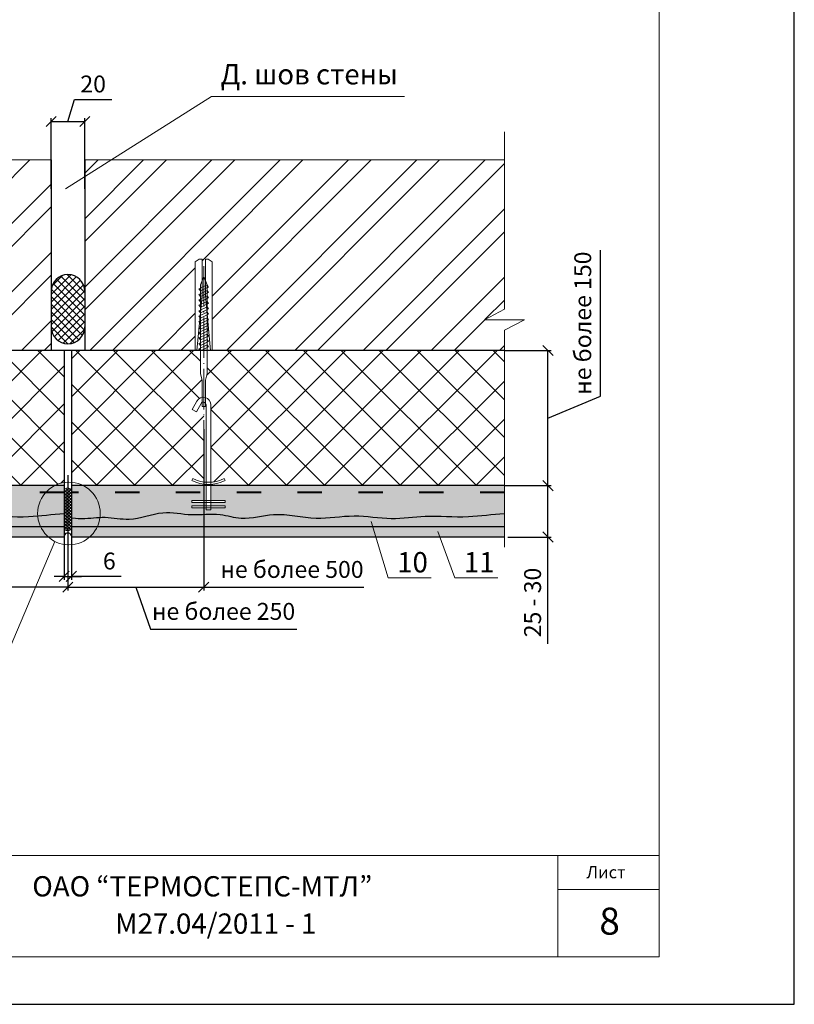
# Model space of a CAD drawing. Units: millimetres. Extents: x -1076 to 3739, y 8006 to 8302.
# Drawn here: x 1176 to 1290, y 8006 to 8152 of the extents above; entities that cross this region are included whole.
import ezdxf

# ---------------------------------------------------------------- set-up
doc = ezdxf.new("R2010")
doc.units = ezdxf.units.MM
doc.header["$PDMODE"] = 2
doc.linetypes.add('ACAD_ISO03W100', pattern=[30, 12, -18])
doc.linetypes.add('ACAD_ISO04W100', pattern=[30, 24, -3, 0, -3])
doc.layers.get('0').update_dxf_attribs({"plot": 0})
for name, color, linetype, lineweight in [('Вспомогат. линии', 130, 'Continuous', 13), ('Механ. крепление', 192, 'Continuous', 15), ('Надписи', 180, 'Continuous', 13), ('Оси', 31, 'ACAD_ISO04W100', 13), ('Размеры', 200, 'Continuous', 13), ('стеклосетка', 220, 'ACAD_ISO03W100', 40), ('Стены', 14, 'Continuous', 30), ('Штампы', 7, 'Continuous', 15), ('Штрих', 151, 'Continuous', 9), ('Штрих доски', 31, 'Continuous', 9), ('Штриховка', 161, 'Continuous', 9)]:
    doc.layers.add(name, color=color, linetype=linetype, lineweight=lineweight)
doc.styles.get("Standard").update_dxf_attribs({"font": 'TIMES.TTF'})
doc.dimstyles.new('ISO-25', dxfattribs={"dimtxt": 2.5, "dimasz": 1.5, "dimexe": 0.5, "dimexo": 0.5, "dimgap": 1, "dimtad": 1, "dimlfac": 100, "dimtxsty": 'Standard', "dimblk": 'OBLIQUE', "dimblk1": 'OBLIQUE', "dimblk2": 'OPEN', "dimcen": 1.5, "dimadec": 0, "dimazin": 0, "dimtfac": 1, "dimtmove": 1, "dimatfit": 3, "dimldrblk": 'OPEN30', "dimfxl": 0, "dimarcsym": 0})
pattern_1 = [(37.50000000000001, (1.236703094006998, 842.3660824730387), (-0.04800093887952137, 1.468239711988027), [0, -1.15824, 0, -1.2954, 0, -1.23825]), (7.499999999999999, (1.236703094006998, 842.3660824730387), (1.348569849414008, 2.150475301705063), [0, -0.6248400000000001, 0, -1.04394, 0, -0.40005]), (327.5, (0.2994430940069606, 842.3660824730387), (2.372977110724374, 0.004311554035637073), [0, -0.3809999999999999, 0, -1.3716, 0, -1.7907]), (317.5, (0.2994430940069606, 842.3660824730387), (2.290669357416891, 0.6687879697716487), [0, -0.1905, 0, -0.8991599999999998, 0, -1.0287])]

# ---------------------------------------------------------------- blocks, each defined once
blk = doc.blocks.new('_Oblique')
at = {"color": 0, "linetype": 'ByBlock', "lineweight": -2}
blk.add_line((-0.5, -0.5), (0.5, 0.5), dxfattribs=at)
blk = doc.blocks.new('*D113')
at = {"layer": 'Defpoints', "color": 0}
for p in [(1185.401076651082, 8136.503660873066), (1180.401076651082, 8126.01746016309), (1185.401076651082, 8126.01746016309)]:
    blk.add_point(p, dxfattribs=at)
at = {"layer": 'Размеры', "color": 0, "lineweight": -2}
for p, q in [((1182.901076651082, 8136.503660873066), (1183.882565475884, 8139.775290289072)), ((1183.882565475884, 8139.775290289072), (1189.363099001479, 8139.775290289072)), ((1180.401076651082, 8126.51746016309), (1180.401076651082, 8137.003660873066)), ((1185.401076651082, 8126.51746016309), (1185.401076651082, 8137.003660873066)), ((1180.401076651082, 8136.503660873066), (1185.401076651082, 8136.503660873066))]:
    blk.add_line(p, q, dxfattribs=at)
at = {"layer": 'Размеры', "color": 0, "lineweight": -2, "xscale": 1.5, "yscale": 1.5, "zscale": 1.5, "rotation": 180}
blk.add_blockref('_Oblique', (1180.401076651082, 8136.503660873066), dxfattribs=at)
at = {"layer": 'Размеры', "color": 0, "lineweight": -2, "xscale": 1.5, "yscale": 1.5, "zscale": 1.5}
blk.add_blockref('_Oblique', (1185.401076651082, 8136.503660873066), dxfattribs=at)
at = {"layer": 'Размеры', "color": 0, "insert": (1186.622832238681, 8142.046919705077), "char_height": 2.5, "attachment_point": 5}
blk.add_mtext('{\\fTimes New Roman|b0|i0|c204|p18;20}', dxfattribs=at)
blk = doc.blocks.new('_Open')
at = {"color": 0, "linetype": 'ByBlock', "lineweight": -2}
for p, q in [((-1, 0.1666666666666667), (0, 0)), ((-1, -0.1666666666666667), (0, 0)), ((0, 0), (-1, 0))]:
    blk.add_line(p, q, dxfattribs=at)
blk = doc.blocks.new('_Open30')
at = {"layer": 'Размеры', "color": 0, "lineweight": -2}
for p, q in [((-1, 0.26794919), (0, 0)), ((0, 0), (-1, -0.26794919)), ((0, 0), (-1, 0))]:
    blk.add_line(p, q, dxfattribs=at)
blk = doc.blocks.new('*D114')
at = {"layer": 'Defpoints', "color": 0}
for p in [(1246.959115552051, 8102.644742479328), (1253.893854900913, 8102.644742479328), (1246.959115552051, 8082.644742479328)]:
    blk.add_point(p, dxfattribs=at)
at = {"layer": 'Размеры', "color": 0, "lineweight": -2}
for p, q in [((1261.674602259664, 8095.864397222212), (1261.674602259664, 8117.489487344778)), ((1247.459115552051, 8102.644742479328), (1254.393854900913, 8102.644742479328)), ((1253.893854900913, 8082.644742479328), (1253.893854900913, 8102.644742479328)), ((1253.893854900913, 8092.644742479328), (1261.674602259664, 8095.864397222212)), ((1247.459115552051, 8082.644742479328), (1254.393854900913, 8082.644742479328))]:
    blk.add_line(p, q, dxfattribs=at)
at = {"layer": 'Размеры', "color": 0, "lineweight": -2, "xscale": 1.5, "yscale": 1.5, "zscale": 1.5}
for p, rotation in [((1253.893854900913, 8102.644742479328), 90), ((1253.893854900913, 8082.644742479328), 270)]:
    blk.add_blockref('_Oblique', p, dxfattribs=dict(at, rotation=rotation))
at = {"layer": 'Размеры', "color": 0, "insert": (1259.367825042647, 8106.676942283495), "char_height": 2.5, "attachment_point": 5, "rotation": 90}
blk.add_mtext('не более 150', dxfattribs=at)
blk = doc.blocks.new('*D115')
at = {"layer": 'Defpoints', "color": 0}
for p in [(1246.959115552051, 8082.644742479328), (1253.893854900913, 8082.644742479328), (1247.459115552051, 8075.047695337163)]:
    blk.add_point(p, dxfattribs=at)
at = {"layer": 'Размеры', "color": 0, "lineweight": -2}
for p, q in [((1247.459115552051, 8082.644742479328), (1254.393854900913, 8082.644742479328)), ((1253.893854900913, 8075.047695337163), (1253.893854900913, 8082.644742479328)), ((1247.959115552051, 8075.047695337163), (1254.393854900913, 8075.047695337163)), ((1253.893854900913, 8059.239683281806), (1253.893854900913, 8075.047695337163))]:
    blk.add_line(p, q, dxfattribs=at)
at = {"layer": 'Размеры', "color": 0, "lineweight": -2, "xscale": 1.5, "yscale": 1.5, "zscale": 1.5}
for p, rotation in [((1253.893854900913, 8082.644742479328), 90), ((1253.893854900913, 8075.047695337163), 270)]:
    blk.add_blockref('_Oblique', p, dxfattribs=dict(at, rotation=rotation))
at = {"layer": 'Размеры', "color": 0, "insert": (1251.622225484906, 8065.363151198172), "char_height": 2.5, "attachment_point": 5, "rotation": 90}
blk.add_mtext('{\\fTimes New Roman|b0|i0|c204|p18;25 - 30   }', dxfattribs=at)
blk = doc.blocks.new('*D116')
at = {"layer": 'Defpoints', "color": 0}
for p in [(1182.347588976347, 8079.026792391433), (1183.401076651082, 8079.026792391433), (1183.401076651082, 8069.228926146569)]:
    blk.add_point(p, dxfattribs=at)
at = {"layer": 'Размеры', "color": 0, "lineweight": -2}
for p, q in [((1182.347588976347, 8078.526792391433), (1182.347588976347, 8068.728926146569)), ((1183.401076651082, 8078.526792391433), (1183.401076651082, 8068.728926146569)), ((1182.347588976347, 8069.228926146569), (1180.847588976347, 8069.228926146569)), ((1182.347588976347, 8069.228926146569), (1183.401076651082, 8069.228926146569)), ((1182.347588976347, 8069.228926146569), (1183.401076651082, 8069.228926146569)), ((1183.401076651082, 8069.228926146569), (1184.901076651082, 8069.228926146569)), ((1190.786988454597, 8069.228926146569), (1183.401076651082, 8069.228926146569))]:
    blk.add_line(p, q, dxfattribs=at)
at = {"layer": 'Размеры', "color": 0, "lineweight": -2, "xscale": 1.5, "yscale": 1.5, "zscale": 1.5}
blk.add_blockref('_Oblique', (1182.347588976347, 8069.228926146569), dxfattribs=at)
at = {"layer": 'Размеры', "color": 0, "lineweight": -2, "xscale": 1.5, "yscale": 1.5, "zscale": 1.5, "rotation": 180}
blk.add_blockref('_Oblique', (1183.401076651082, 8069.228926146569), dxfattribs=at)
at = {"layer": 'Размеры', "color": 0, "insert": (1189.014638058058, 8071.500555562575), "char_height": 2.5, "attachment_point": 5}
blk.add_mtext('{\\fTimes New Roman|b0|i0|c204|p18;6}', dxfattribs=at)
blk = doc.blocks.new('*D79')
at = {"layer": 'Defpoints', "color": 0}
for p in [(1202.979762325913, 8091.494570731661), (1182.874332813716, 8084.670702389833), (1202.979762325913, 8067.623850252401)]:
    blk.add_point(p, dxfattribs=at)
at = {"layer": 'Размеры', "color": 0, "lineweight": -2}
for p, q in [((1202.979762325913, 8090.994570731661), (1202.979762325913, 8067.123850252401)), ((1182.874332813716, 8084.170702389833), (1182.874332813716, 8067.123850252401)), ((1182.874332813716, 8067.623850252401), (1202.979762325913, 8067.623850252401)), ((1192.927047569814, 8067.623850252401), (1195.104452030541, 8061.418827081428)), ((1195.104452030541, 8061.418827081428), (1216.729542153108, 8061.418827081428))]:
    blk.add_line(p, q, dxfattribs=at)
at = {"layer": 'Размеры', "color": 0, "lineweight": -2, "xscale": 1.5, "yscale": 1.5, "zscale": 1.5, "rotation": 180}
blk.add_blockref('_Oblique', (1182.874332813716, 8067.623850252401), dxfattribs=at)
at = {"layer": 'Размеры', "color": 0, "lineweight": -2, "xscale": 1.5, "yscale": 1.5, "zscale": 1.5}
blk.add_blockref('_Oblique', (1202.979762325913, 8067.623850252401), dxfattribs=at)
at = {"layer": 'Размеры', "color": 0, "insert": (1205.916997091824, 8063.725604298444), "char_height": 2.5, "attachment_point": 5}
blk.add_mtext('не более 250', dxfattribs=at)
blk = doc.blocks.new('*D80')
at = {"layer": 'Defpoints', "color": 0}
for p in [(1162.768903301518, 8091.494570731661), (1182.874332813716, 8084.670702389833), (1162.768903301518, 8067.623850252401)]:
    blk.add_point(p, dxfattribs=at)
at = {"layer": 'Размеры', "color": 0, "lineweight": -2}
for p, q in [((1162.768903301518, 8090.994570731661), (1162.768903301518, 8067.123850252401)), ((1182.874332813716, 8084.170702389833), (1182.874332813716, 8067.123850252401)), ((1182.874332813716, 8067.623850252401), (1162.768903301518, 8067.623850252401)), ((1172.821618057617, 8067.623850252401), (1166.659105847836, 8061.418827081428)), ((1166.659105847836, 8061.418827081428), (1145.034015725269, 8061.418827081428))]:
    blk.add_line(p, q, dxfattribs=at)
at = {"layer": 'Размеры', "color": 0, "lineweight": -2, "xscale": 1.5, "yscale": 1.5, "zscale": 1.5, "rotation": 180}
blk.add_blockref('_Oblique', (1162.768903301518, 8067.623850252401), dxfattribs=at)
at = {"layer": 'Размеры', "color": 0, "lineweight": -2, "xscale": 1.5, "yscale": 1.5, "zscale": 1.5}
blk.add_blockref('_Oblique', (1182.874332813716, 8067.623850252401), dxfattribs=at)
at = {"layer": 'Размеры', "color": 0, "insert": (1155.846560786552, 8063.725604298444), "char_height": 2.5, "attachment_point": 5}
blk.add_mtext('не более 250', dxfattribs=at)
blk = doc.blocks.new('*D82')
at = {"layer": 'Defpoints', "color": 0}
for p in [(1202.979762325913, 8084.670702389833), (1226.669663393136, 8067.623850252401), (1226.669663393136, 8067.623850252401)]:
    blk.add_point(p, dxfattribs=at)
at = {"layer": 'Размеры', "color": 0, "lineweight": -2}
for p, q in [((1202.979762325913, 8084.170702389833), (1202.979762325913, 8067.123850252401)), ((1202.979762325913, 8067.623850252401), (1226.669663393136, 8067.623850252401))]:
    blk.add_line(p, q, dxfattribs=at)
at = {"layer": 'Размеры', "color": 0, "lineweight": -2, "xscale": 1.5, "yscale": 1.5, "zscale": 1.5, "rotation": 180}
blk.add_blockref('_Oblique', (1202.979762325913, 8067.623850252401), dxfattribs=at)
at = {"layer": 'Размеры', "color": 0, "insert": (1216.035456693521, 8069.930627469416), "char_height": 2.5, "attachment_point": 5}
blk.add_mtext('не более 500', dxfattribs=at)
blk = doc.blocks.new('_None')

msp = doc.modelspace()

# ---------------------------------------------------------------- hatches: boundary and pattern name
at = {"layer": 'Штрих'}
h = msp.add_hatch(dxfattribs=at)
h.set_pattern_fill('ANSI37', color=0, scale=0.25, style=0)
h.set_pattern_definition([(45, (-560.2467680094319, 7374.941902958823), (-0.561266007566822, 0.5612660075668221), []), (135, (-560.2467680094319, 7374.941902958823), (-0.5612660075668221, -0.561266007566822), [])])
h.paths.add_polyline_path([(1180.401076651084, 8106.129764228313, 1), (1185.401076651084, 8106.129764228313), (1185.401076651084, 8111.354076387484, 1), (1180.401076651084, 8111.354076387484)])
at = {"layer": 'Штрих доски', "linetype": 'Continuous', "ltscale": 100}
h = msp.add_hatch(dxfattribs=at)
h.set_pattern_fill('ANSI37', color=0, scale=1.25, style=0)
h.set_pattern_definition([(45, (-244.080898067951, 842.3660824730387), (-2.80633003783411, 2.806330037834111), []), (135, (-244.080898067951, 842.3660824730387), (-2.806330037834111, -2.80633003783411), [])])
h.paths.add_polyline_path([(1247.459115552051, 8102.644742479327), (1203.479762325913, 8102.644742479326), (1203.479762325913, 8099.214611619798), (1203.229762325913, 8098.237967296534), (1203.229762325913, 8095.67193595881, -0.3422747245715679), (1204.030697106035, 8094.596974495739), (1204.030697106035, 8083.149696633016, 0.09897209911004214), (1206.017241165499, 8083.686743068535), (1206.150783618953, 8083.418104997657, -0.09988416847251029), (1204.030697106035, 8082.849063767578), (1204.030697106035, 8082.644742479328), (1247.459115552051, 8082.644742479327)])
h.paths.add_polyline_path([(1201.292061270601, 8093.905314633836), (1201.962660611686, 8095.115031286008, -0.2310949102763536), (1202.729762325913, 8095.692006363794), (1202.729762325913, 8098.237967296535), (1202.479762325913, 8099.19541882201), (1202.479762325913, 8102.573834417578), (1202.428785389588, 8102.644742479327), (1183.401076651082, 8102.644742479327), (1183.401076651082, 8083.143319173587, -0.09983463482261448), (1185.162640696816, 8082.644742479328), (1202.979762325913, 8082.644742479329), (1202.979762325913, 8082.882462910322, -0.0838648964359827), (1201.210610593111, 8083.41810499766), (1201.344153046567, 8083.686743068537, 0.08203205481870482), (1202.979762325913, 8083.185025621021), (1202.979762325913, 8094.373601067256), (1202.729762325913, 8094.373601067256), (1202.729762325913, 8094.952862357691, 0.1137129156891696), (1202.604124142888, 8094.828393053208), (1201.904285955626, 8093.565931465359)])
h.paths.add_polyline_path([(1182.347588976347, 8102.644742479327), (1172.901076651082, 8102.644742479327), (1163.268903301518, 8102.644742479327), (1163.268903301518, 8099.214611619798), (1163.018903301518, 8098.237967296533), (1163.018903301518, 8095.67193595881, -0.3422747245715679), (1163.81983808164, 8094.596974495739), (1163.81983808164, 8083.149696633016, 0.09897209911004214), (1165.806382141104, 8083.686743068535), (1165.939924594557, 8083.418104997657, -0.09988416847251029), (1163.81983808164, 8082.849063767578), (1163.81983808164, 8082.644742479328), (1180.928951601474, 8082.644742479328, -0.08104030802241856), (1182.347588976347, 8083.104024143186)])
h.paths.add_polyline_path([(1161.751801587291, 8095.115031286008, -0.2310949102763536), (1162.518903301518, 8095.692006363794), (1162.518903301518, 8098.237967296537), (1162.268903301518, 8099.195418822006), (1162.268903301518, 8102.573834417579), (1162.217926365193, 8102.644742479328), (1114.325768436873, 8102.644742479328), (1114.325768436873, 8082.644742479328), (1162.768903301518, 8082.644742479327), (1162.768903301518, 8082.882462910322, -0.08386489643597267), (1160.999751568716, 8083.41810499766), (1161.133294022171, 8083.686743068537, 0.08203205481870482), (1162.768903301518, 8083.185025621021), (1162.768903301518, 8094.373601067256), (1162.518903301518, 8094.373601067256), (1162.518903301518, 8094.952862357691, 0.1137129156891696), (1162.393265118493, 8094.828393053208), (1161.69342693123, 8093.565931465359), (1161.081202246206, 8093.905314633837)])
h = msp.add_hatch(dxfattribs=at)
h.set_pattern_fill('AR-SAND', color=0, scale=0.03, style=0)
h.set_pattern_definition([(37.50000000000001, (0, 0), (-0.04800093887952137, 1.468239711988027), [0, -1.15824, 0, -1.2954, 0, -1.23825]), (7.499999999999999, (0, 0), (1.348569849414008, 2.150475301705063), [0, -0.6248400000000001, 0, -1.04394, 0, -0.40005]), (327.5, (-0.9372599999999999, 0), (2.372977110724374, 0.004311554035637073), [0, -0.3809999999999999, 0, -1.3716, 0, -1.7907]), (317.5, (-0.9372599999999999, 0), (2.290669357416891, 0.6687879697716487), [0, -0.1905, 0, -0.8991599999999998, 0, -1.0287])])
h.paths.add_polyline_path([(1247.459115552051, 8082.644742479328), (1204.030697106035, 8082.644742479327), (1204.030697106035, 8081.644742479328), (1247.459115552051, 8081.644742479328)])
h.paths.add_polyline_path([(1202.979762325913, 8082.644742479327), (1185.162640696816, 8082.644742479328, -0.08953175522981444), (1186.468796443447, 8081.644742479328), (1202.979762325913, 8081.644742479328)])
h.paths.add_polyline_path([(1185.162640696816, 8082.644742479328), (1183.401076651082, 8082.644742479328), (1183.401076651082, 8081.644742479328), (1186.468796443447, 8081.644742479328, 0.08953175522982441)])
h.paths.add_polyline_path([(1182.347588976347, 8082.644742479327), (1180.928951601473, 8082.644742479327, 0.08953175522965343), (1179.622795854844, 8081.644742479329), (1182.347588976347, 8081.644742479329)])
h.paths.add_polyline_path([(1180.928951601474, 8082.644742479328), (1163.81983808164, 8082.644742479329), (1163.81983808164, 8081.644742479328), (1179.622795854844, 8081.644742479329, -0.08953175522976388)])
h.paths.add_polyline_path([(1162.768903301518, 8082.644742479328), (1114.325768436873, 8082.644742479328), (1114.325768436873, 8081.644742479328), (1162.768903301518, 8081.644742479329)])
h = msp.add_hatch(dxfattribs=at)
h.set_pattern_fill('AR-SAND', color=0, scale=0.04, style=0)
h.set_pattern_definition([(37.50000000000001, (1.236703094006998, 842.3660824730387), (-0.06400125183936183, 1.95765294931737), [0, -1.54432, 0, -1.7272, 0, -1.651]), (7.499999999999999, (1.236703094006998, 842.3660824730387), (1.798093132552011, 2.867300402273417), [0, -0.8331200000000001, 0, -1.39192, 0, -0.5334000000000001]), (327.5, (-0.01297690599301404, 842.3660824730387), (3.163969480965832, 0.005748738714182764), [0, -0.508, 0, -1.8288, 0, -2.3876]), (317.5, (-0.01297690599301404, 842.3660824730387), (3.054225809889189, 0.8917172930288649), [0, -0.254, 0, -1.19888, 0, -1.3716])])
edge = h.paths.add_edge_path()
edge.add_line((1247.459115552051, 8081.644742479328), (1204.030697106035, 8081.644742479327))
edge.add_line((1204.030697106035, 8081.644742479327), (1204.030697106035, 8080.446025510385))
edge.add_line((1204.030697106035, 8080.446025510385), (1206.150783618953, 8080.446025510385))
edge.add_line((1206.150783618953, 8080.446025510385), (1206.150783618953, 8080.146025510385))
edge.add_line((1206.150783618953, 8080.146025510385), (1204.030697106035, 8080.146025510386))
edge.add_line((1204.030697106035, 8080.146025510386), (1204.030697106035, 8079.683561017389))
edge.add_line((1204.030697106035, 8079.683561017389), (1206.150783618954, 8079.683561017391))
edge.add_line((1206.150783618954, 8079.683561017391), (1206.150783618954, 8079.383561017392))
edge.add_line((1206.150783618954, 8079.383561017392), (1204.030697106035, 8079.383561017392))
edge.add_line((1204.030697106035, 8079.383561017392), (1204.030697106035, 8079.074361425475))
edge.add_line((1204.030697106035, 8079.074361425475), (1203.330697106034, 8079.074361425476))
edge.add_line((1203.330697106034, 8079.074361425476), (1203.330697106034, 8079.383561017391))
edge.add_line((1203.330697106034, 8079.383561017391), (1201.210610593115, 8079.383561017392))
edge.add_line((1201.210610593115, 8079.383561017392), (1201.210610593115, 8079.68356101739))
edge.add_line((1201.210610593115, 8079.68356101739), (1203.330697106034, 8079.68356101739))
edge.add_line((1203.330697106034, 8079.68356101739), (1203.330697106034, 8080.146025510385))
edge.add_line((1203.330697106034, 8080.146025510385), (1201.210610593113, 8080.146025510384))
edge.add_line((1201.210610593113, 8080.146025510384), (1201.210610593113, 8080.446025510384))
edge.add_line((1201.210610593113, 8080.446025510384), (1202.979762325913, 8080.446025510384))
edge.add_line((1202.979762325913, 8080.446025510384), (1202.979762325913, 8081.644742479328))
edge.add_line((1202.979762325913, 8081.644742479328), (1186.468796443447, 8081.644742479328))
edge.add_arc((1183.045796149145, 8078.526792391433), 4.630177509058627, 0, 42.329832334218224, ccw=False)
edge.add_arc((1183.045796149145, 8078.526792391433), 4.630177509058627, -7.053603413469489, 0, ccw=False)
edge.add_spline(control_points=[(1187.640931093565, 8077.958216444033), (1187.895142731062, 8077.970024503761), (1189.336128672682, 8077.996734927387), (1192.470206384316, 8077.247272522622), (1196.649086916196, 8079.137450413422), (1201.16982283767, 8078.102028076219), (1205.079798514613, 8078.699849768044), (1209.052689980985, 8077.382685560093), (1213.816254114511, 8078.975108264998), (1219.312181179307, 8077.354529498364), (1225.073705582452, 8078.532268295342), (1230.898548541815, 8077.482941658282), (1236.007242955823, 8078.397862086665), (1241.712428957541, 8077.768813407548), (1245.682997591794, 8078.461710953069), (1247.459115552051, 8078.514883105064)], knot_values=[49.16656467541505, 49.16656467541505, 49.16656467541505, 49.16656467541505, 49.92981478067037, 53.49118962221456, 58.54802334491635, 62.84472099709575, 67.02086590431853, 70.21544565741351, 75.01209934202389, 81.3334003863327, 86.8416264981739, 92.10973522521101, 97.43969178025326, 104.0155197201999, 109.337783850398, 109.337783850398, 109.337783850398, 109.337783850398], degree=3, periodic=0)
edge.add_line((1247.459115552051, 8078.514883105065), (1247.459115552051, 8081.644742479328))
edge = h.paths.add_edge_path()
edge.add_line((1186.468796443447, 8081.644742479328), (1183.401076651082, 8081.644742479327))
edge.add_line((1183.401076651082, 8081.644742479327), (1183.401076651083, 8077.907276035773))
edge.add_spline(control_points=[(1183.401076651082, 8077.907276035773), (1184.327930317597, 8077.764052194332), (1185.540629302011, 8077.742301942367), (1186.75499899242, 8077.917065144787), (1187.640931093565, 8077.958216444033)], knot_values=[45.51516127937363, 45.51516127937363, 45.51516127937363, 45.51516127937363, 46.50662441419886, 49.16656467541505, 49.16656467541505, 49.16656467541505, 49.16656467541505], degree=3, periodic=0)
edge.add_arc((1183.045796149145, 8078.526792391433), 4.630177509058625, 352.9463965865304, 360.0000000000113)
edge.add_arc((1183.045796149145, 8078.526792391433), 4.630177509058627, 0, 42.3298323342182)
edge = h.paths.add_edge_path()
edge.add_line((1182.347588976347, 8081.64474247933), (1179.622795854845, 8081.64474247933))
edge.add_arc((1183.045796149145, 8078.526792391434), 4.630177509058626, 137.6701676657602, 180.0000000000113)
edge.add_arc((1183.045796149145, 8078.526792391433), 4.630177509058626, 179.9999999999887, 184.4501928544658)
edge.add_spline(control_points=[(1178.429577877793, 8078.167525587214), (1179.73393127395, 8078.291050549932), (1181.040743577536, 8078.470323917841), (1182.347588976345, 8078.513204692968)], knot_values=[105.3683005132559, 105.3683005132559, 105.3683005132559, 105.3683005132559, 109.2843573003208, 109.2843573003208, 109.2843573003208, 109.2843573003208], degree=3, periodic=0)
edge.add_line((1182.347588976347, 8078.513204692967), (1182.347588976347, 8081.64474247933))
h.paths.add_polyline_path([(1179.622795854844, 8081.644742479329), (1163.81983808164, 8081.64474247933), (1163.81983808164, 8080.446025510385), (1165.939924594557, 8080.446025510385), (1165.939924594557, 8080.146025510385), (1163.81983808164, 8080.146025510386), (1163.81983808164, 8079.683561017389), (1165.939924594559, 8079.683561017391), (1165.939924594559, 8079.383561017392), (1163.81983808164, 8079.383561017392), (1163.81983808164, 8079.074361425475), (1163.119838081639, 8079.074361425476), (1163.119838081639, 8079.383561017391), (1160.99975156872, 8079.383561017392), (1160.99975156872, 8079.68356101739), (1163.119838081639, 8079.68356101739), (1163.119838081639, 8080.146025510385), (1160.999751568718, 8080.146025510384), (1160.999751568718, 8080.446025510384), (1162.768903301518, 8080.446025510384), (1162.768903301518, 8081.644742479329), (1125.259357207221, 8081.644742479328), (1122.774192658124, 8076.547695337163), (1178.859900950365, 8076.547695337163, -0.1108641187758464), (1178.415618640087, 8078.526792391433, -0.1868280443062678)])
h.paths.add_polyline_path([(1125.259357207221, 8081.644742479329), (1114.325768436873, 8081.644742479328), (1114.325768436873, 8076.547695337162), (1122.774192658124, 8076.547695337163)])
h = msp.add_hatch(dxfattribs=at)
h.set_pattern_fill('AR-SAND', color=0, scale=0.03, style=0)
h.set_pattern_definition(pattern_1)
edge = h.paths.add_edge_path()
edge.add_spline(control_points=[(1123.464655253543, 8077.963827077828), (1123.42505372732, 8077.965437494092), (1122.244225712061, 8078.005734021252), (1119.675234385632, 8077.549256598189), (1116.676351048298, 8078.028018672602), (1114.804643327824, 8078.195807268662), (1114.325768436873, 8078.224438289734)], knot_values=[40.8893821790494, 40.8893821790494, 40.8893821790494, 40.8893821790494, 41.00816308258499, 44.43135344905649, 48.61168198337735, 50.04859568420595, 50.04859568420595, 50.04859568420595, 50.04859568420595], degree=3, periodic=0)
edge.add_line((1114.325768436873, 8078.224438289734), (1114.325768436873, 8076.547695337163))
edge.add_line((1114.325768436873, 8076.547695337163), (1122.774192658124, 8076.547695337163))
edge.add_line((1122.774192658124, 8076.547695337163), (1123.464655253542, 8077.963827077828))
edge = h.paths.add_edge_path()
edge.add_spline(control_points=[(1136.327301381322, 8078.366427626927), (1136.269601651189, 8078.367599705238), (1134.773996862075, 8078.408432750933), (1131.591048015227, 8079.137450413422), (1127.450601460105, 8077.264656856193), (1124.612415289477, 8077.917152830502), (1123.464655253543, 8077.963827077828)], knot_values=[50.04859568420596, 50.04859568420596, 50.04859568420596, 50.04859568420596, 50.22100616223779, 54.51770381441718, 59.57453753711898, 63.01713147512758, 63.01713147512758, 63.01713147512758, 63.01713147512758], degree=3, periodic=0)
edge.add_line((1123.464655253543, 8077.963827077829), (1122.774192658123, 8076.547695337163))
edge.add_line((1122.774192658123, 8076.547695337163), (1135.504497501063, 8076.547695337164))
edge.add_line((1135.504497501063, 8076.547695337164), (1136.327301381321, 8078.366427626926))
edge = h.paths.add_edge_path()
edge.add_spline(control_points=[(1178.429577877793, 8078.167525587214), (1177.97899599974, 8078.124854552009), (1175.339868530553, 8077.913751369143), (1170.949204054854, 8078.397862086665), (1165.840509640846, 8077.482941658282), (1160.015666681484, 8078.532268295342), (1154.254142278338, 8077.354529498364), (1148.758215213542, 8078.975108264998), (1143.994651080017, 8077.382685560093), (1140.078055070026, 8078.681185689037), (1137.667210641627, 8078.339209499931), (1136.327301381322, 8078.366427626927)], knot_values=[63.01713147512758, 63.01713147512758, 63.01713147512758, 63.01713147512758, 64.36991226818358, 70.9457402081302, 76.27569676317245, 81.54380549020956, 87.05203160205076, 93.37333264635957, 98.16998633096995, 101.3645660840649, 105.3683005132559, 105.3683005132559, 105.3683005132559, 105.3683005132559], degree=3, periodic=0)
edge.add_line((1136.327301381322, 8078.366427626926), (1135.504497501064, 8076.547695337163))
edge.add_line((1135.504497501064, 8076.547695337163), (1178.859900950365, 8076.547695337163))
edge.add_arc((1183.045796149145, 8078.526792391433), 4.630177509058625, 184.4501928544885, 205.3048493181993, ccw=False)
edge = h.paths.add_edge_path()
edge.add_spline(control_points=[(1182.347588976345, 8078.513204692968), (1181.040743577536, 8078.470323917841), (1179.73393127395, 8078.291050549932), (1178.429577877793, 8078.167525587214)], knot_values=[105.3683005132559, 105.3683005132559, 105.3683005132559, 105.3683005132559, 109.2843573003208, 109.2843573003208, 109.2843573003208, 109.2843573003208], degree=3, periodic=0)
edge.add_arc((1183.045796149145, 8078.526792391434), 4.630177509058626, 184.4501928544885, 205.3048493182094)
edge.add_line((1178.859900950365, 8076.547695337163), (1182.347588976347, 8076.547695337162))
edge.add_line((1182.347588976347, 8076.547695337162), (1182.347588976347, 8078.513204692968))
edge = h.paths.add_edge_path()
edge.add_spline(control_points=[(1187.640931093565, 8077.958216444033), (1186.75499899242, 8077.917065144787), (1185.540629302011, 8077.742301942367), (1184.327930317597, 8077.764052194332), (1183.401076651082, 8077.907276035773)], knot_values=[45.51516127937362, 45.51516127937362, 45.51516127937362, 45.51516127937362, 48.17510154058981, 49.16656467541505, 49.16656467541505, 49.16656467541505, 49.16656467541505], degree=3, periodic=0)
edge.add_line((1183.401076651082, 8077.907276035773), (1183.401076651082, 8076.547695337162))
edge.add_line((1183.401076651082, 8076.547695337162), (1187.231691347925, 8076.547695337162))
edge.add_arc((1183.045796149145, 8078.526792391433), 4.630177509058625, 334.695150681787, 352.9463965865189)
h = msp.add_hatch(dxfattribs=at)
h.set_pattern_fill('AR-SAND', color=0, scale=0.03, style=0)
h.set_pattern_definition(pattern_1)
edge = h.paths.add_edge_path()
edge.add_spline(control_points=[(1247.459115552051, 8078.514883105064), (1245.682997591794, 8078.461710953069), (1241.712428957541, 8077.768813407548), (1236.007242955823, 8078.397862086665), (1230.898548541815, 8077.482941658282), (1225.073705582452, 8078.532268295342), (1219.312181179307, 8077.354529498364), (1213.816254114511, 8078.975108264998), (1209.052689980985, 8077.382685560093), (1205.079798514613, 8078.699849768044), (1201.16982283767, 8078.102028076219), (1196.649086916196, 8079.137450413422), (1192.470206384316, 8077.247272522622), (1189.336128672682, 8077.996734927387), (1187.895142731062, 8077.970024503761), (1187.640931093565, 8077.958216444033)], knot_values=[49.16656467541506, 49.16656467541506, 49.16656467541506, 49.16656467541506, 54.48882880561322, 61.06465674555984, 66.39461330060209, 71.6627220276392, 77.1709481394804, 83.49224918378921, 88.28890286839959, 91.48348262149457, 95.65962752871735, 99.95632518089676, 105.0131589035985, 108.5745337451427, 109.337783850398, 109.337783850398, 109.337783850398, 109.337783850398], degree=3, periodic=0)
edge.add_arc((1183.045796149145, 8078.526792391433), 4.630177509058626, 334.6951506818019, 352.9463965865308, ccw=False)
edge.add_line((1187.231691347925, 8076.547695337163), (1247.459115552051, 8076.547695337163))
edge.add_line((1247.459115552051, 8076.547695337163), (1247.459115552051, 8078.514883105064))
h = msp.add_hatch(dxfattribs=at)
h.set_pattern_fill('AR-SAND', color=0, scale=0.025, style=0)
h.set_pattern_definition([(37.50000000000001, (1.236703094006998, 842.3660824730387), (-0.04000078239960114, 1.223533093323356), [0, -0.9652000000000002, 0, -1.0795, 0, -1.031875]), (7.499999999999999, (1.236703094006998, 842.3660824730387), (1.123808207845007, 1.792062751420886), [0, -0.5207, 0, -0.8699500000000001, 0, -0.333375]), (327.5, (0.4556530940069479, 842.3660824730387), (1.977480925603645, 0.003592961696364228), [0, -0.3175, 0, -1.143, 0, -1.49225]), (317.5, (0.4556530940069479, 842.3660824730387), (1.908891131180743, 0.5573233081430405), [0, -0.15875, 0, -0.7493, 0, -0.8572500000000001])])
h.paths.add_polyline_path([(1247.45911555205, 8076.547695337162), (1187.231691347925, 8076.547695337163, -0.1024871570720325), (1186.10102567446, 8075.047695337163), (1247.45911555205, 8075.047695337162)])
h.paths.add_polyline_path([(1187.231691347925, 8076.547695337163), (1183.401076651082, 8076.547695337163), (1183.401076651082, 8075.047695337164), (1186.101025674461, 8075.047695337164, 0.1024871570719539)])
h.paths.add_polyline_path([(1182.347588976347, 8076.547695337164), (1178.859900950365, 8076.547695337164, 0.1024871570720882), (1179.99056662383, 8075.047695337163), (1182.347588976347, 8075.047695337163)])
h.paths.add_polyline_path([(1178.859900950365, 8076.547695337163), (1135.504497501063, 8076.547695337164), (1134.825889754703, 8075.047695337163), (1179.99056662383, 8075.047695337163, -0.1024871570720325)])
at = {"layer": 'Штриховка', "linetype": 'Continuous', "ltscale": 100}
h = msp.add_hatch(dxfattribs=at)
h.set_pattern_fill('ANSI32', color=0, scale=0.75, style=0)
h.set_pattern_definition([(45, (-9190.007307300322, 3060.780003993153), (-5.051394068101398, 5.051394068101399), []), (45, (-9186.639709800322, 3060.780003993153), (-5.051394068101398, 5.051394068101399), [])])
h.paths.add_polyline_path([(1247.459115552052, 8130.808969943811), (1189.281838215461, 8130.808969943811), (1185.401076651082, 8128.347570989953), (1185.401076651084, 8102.644742479328), (1201.729762325913, 8102.644742479328), (1201.729762325913, 8115.735225056394), (1202.324382647305, 8116.123465872844), (1202.729762325911, 8116.123465872844), (1202.729762325913, 8112.955609538795), (1202.979762325913, 8113.591973982592), (1203.229762325913, 8112.955609538792), (1203.229762325913, 8116.123465872844), (1203.635142004523, 8116.123465872844), (1204.229762325911, 8115.735225056396), (1204.229762325913, 8102.644742479328), (1247.459115552049, 8102.644742479328), (1247.459115552049, 8105.63687031902), (1250.401113663102, 8107.178853365195), (1247.459115552051, 8107.178853365195), (1244.517117440997, 8107.178853365195), (1247.459115552051, 8108.72083641137)])
h.paths.add_polyline_path([(1189.281838215461, 8130.808969943811), (1185.401076651081, 8130.808969943812), (1185.401076651082, 8128.347570989954)])
h.paths.add_polyline_path([(1164.01890330152, 8102.644742479328), (1180.401076651084, 8102.644742479328), (1180.401076651084, 8130.808969943812), (1114.325768436871, 8130.808969943812), (1114.325768436875, 8108.720836411369), (1111.38377032582, 8107.178853365195), (1117.267766547926, 8107.178853365195), (1114.325768436873, 8105.636870319021), (1114.325768436873, 8102.644742479328), (1161.518903301518, 8102.644742479328), (1161.51890330152, 8115.735225056394), (1162.11352362291, 8116.123465872844), (1162.518903301518, 8116.123465872844), (1162.518903301518, 8112.955609538794), (1162.768903301518, 8113.591973982593), (1163.018903301518, 8112.955609538792), (1163.018903301518, 8116.123465872844), (1163.424282980126, 8116.123465872844), (1164.018903301516, 8115.735225056394)])
h = msp.add_hatch(dxfattribs=at)
h.set_pattern_fill('ANSI37', color=0, scale=0.1, style=0)
h.set_pattern_definition([(45, (1.236703094006998, 842.3660824730387), (-0.2245064030267288, 0.2245064030267289), []), (135, (1.236703094006998, 842.3660824730387), (-0.2245064030267289, -0.2245064030267288), [])])
h.paths.add_polyline_path([(1183.401076651082, 8081.871814283906, 0.882993714091983), (1182.347588976347, 8081.812083457384), (1182.347588976347, 8076.447928515217, 0.8141853118199132), (1183.401076651082, 8076.355397703578)])

# ---------------------------------------------------------------- linework, layer by layer
at = {"color": 0}
for p, q in [((1290.333564008883, 8005.939962965123), (1290.333564008883, 8301.939962965123)), ((1080.333564008883, 8005.939962965123), (1290.333564008883, 8005.939962965123))]:
    msp.add_line(p, q, dxfattribs=at)
at = {"layer": 'Вспомогат. линии', "color": 0}
for p, q in [((1247.459115552051, 8134.975625650301), (1247.459115552051, 8108.720836411369)), ((1180.401076651082, 8130.808969943812), (1114.325768436875, 8130.808969943812)), ((1247.459115552051, 8130.808969943811), (1185.401076651082, 8130.808969943812)), ((1247.459115552051, 8108.720836411369), (1244.517117440997, 8107.178853365195)), ((1244.517117440997, 8107.178853365195), (1247.459115552051, 8107.178853365195)), ((1247.459115552051, 8105.636870319021), (1250.401113663102, 8107.178853365195)), ((1250.401113663102, 8107.178853365195), (1247.459115552051, 8107.178853365195)), ((1247.459115552051, 8105.636870319021), (1247.459115552051, 8073.545439355079))]:
    msp.add_line(p, q, dxfattribs=at)
at = {"layer": 'Механ. крепление', "color": 0, "lineweight": 13, "ltscale": 0.5}
for p, q in [((1202.479762325913, 8112.319245094995), (1202.479762325913, 8099.195418822001)), ((1203.479762325913, 8112.319245094995), (1203.479762325913, 8099.214611619798)), ((1202.479762325915, 8099.195418822001), (1202.729762325913, 8098.237967296535)), ((1203.479762325913, 8099.214611619798), (1203.229762325913, 8098.237967296533)), ((1202.729762325913, 8098.237967296535), (1202.729762325913, 8094.373601067256)), ((1203.229762325913, 8098.237967296539), (1203.229762325913, 8094.373601067256)), ((1201.904285955625, 8093.565931465359), (1201.292061270601, 8093.905314633837)), ((1203.330697106034, 8079.074361425475), (1204.030697106035, 8079.074361425475))]:
    msp.add_line(p, q, dxfattribs=at)
at = {"layer": 'Механ. крепление', "color": 0, "linetype": 'Continuous', "ltscale": 100}
for points in [[(1201.729762325913, 8102.644742479328), (1201.979762325913, 8102.644742479328), (1202.729762325913, 8110.752005890843), (1202.729762325913, 8116.123465872844), (1202.324382647307, 8116.123465872844), (1201.729762325915, 8115.735225056394), (1201.729762325913, 8102.644742479328), (1201.729762325913, 8102.644742479328)], [(1204.229762325913, 8102.644742479328), (1203.979762325913, 8102.644742479328), (1203.229762325913, 8110.752005890843), (1203.229762325913, 8116.123465872844), (1203.63514200452, 8116.123465872844), (1204.229762325911, 8115.735225056394), (1204.229762325913, 8102.644742479328), (1204.229762325913, 8102.644742479328)]]:
    msp.add_lwpolyline(points, dxfattribs=at)
at = {"layer": 'Механ. крепление', "color": 0, "lineweight": 13, "ltscale": 0.5}
for points in [[(1203.479762325913, 8112.319245094995), (1202.264162063252, 8111.738293123666)], [(1202.479762325913, 8112.319245094995), (1202.979762325913, 8113.591973982593)], [(1203.479762325913, 8112.319245094995), (1202.979762325913, 8113.591973982593)], [(1203.479762325917, 8112.31924509499), (1203.695362588579, 8112.019348752834)], [(1202.264162063252, 8111.738293123666), (1202.479762325913, 8111.43839678151)], [(1203.479762325913, 8111.513375789184), (1202.264162063252, 8110.932423817854)], [(1202.264162063252, 8110.932423817854), (1202.479762325913, 8110.632527475698)], [(1203.695362588575, 8112.01934875284), (1202.479762325913, 8111.43839678151)], [(1203.695362588575, 8111.213479447028), (1202.479762325913, 8110.632527475698)], [(1203.479762325917, 8111.513375789178), (1203.695362588579, 8111.213479447022)], [(1203.479762325913, 8110.707506483372), (1202.264162063252, 8110.126554512042)], [(1202.264162063252, 8110.126554512042), (1202.479762325913, 8109.826658169886)], [(1203.479762325913, 8109.90163717756), (1202.264162063252, 8109.32068520623)], [(1202.264162063252, 8109.32068520623), (1202.479762325913, 8109.020788864074)], [(1203.695362588575, 8110.407610141216), (1202.479762325913, 8109.826658169886)], [(1203.695362588575, 8109.601740835404), (1202.479762325913, 8109.020788864074)], [(1203.479762325917, 8110.707506483366), (1203.695362588579, 8110.40761014121)], [(1203.479762325917, 8109.901637177554), (1203.695362588579, 8109.601740835398)], [(1203.479762325913, 8109.095767871748), (1202.264162063252, 8108.514815900418)], [(1202.264162063252, 8108.514815900418), (1202.479762325913, 8108.214919558262)], [(1203.479762325913, 8108.289898565936), (1202.264162063252, 8107.708946594606)], [(1203.695362588575, 8108.795871529592), (1202.479762325913, 8108.214919558262)], [(1203.695362588575, 8107.99000222378), (1202.479762325913, 8107.40905025245)], [(1203.479762325917, 8109.095767871742), (1203.695362588579, 8108.795871529586)], [(1203.479762325917, 8108.28989856593), (1203.695362588579, 8107.990002223774)], [(1202.264162063252, 8107.708946594606), (1202.479762325913, 8107.40905025245)], [(1203.479762325913, 8107.484029260124), (1202.264162063252, 8106.903077288795)], [(1202.264162063252, 8106.903077288795), (1202.479762325913, 8106.603180946639)], [(1203.479762325913, 8106.678159954312), (1202.264162063252, 8106.097207982983)], [(1203.695362588575, 8107.184132917968), (1202.479762325913, 8106.603180946639)], [(1203.695362588575, 8106.378263612156), (1202.479762325913, 8105.797311640827)], [(1203.479762325917, 8107.484029260118), (1203.695362588579, 8107.184132917962)], [(1203.479762325917, 8106.678159954306), (1203.695362588579, 8106.37826361215)], [(1202.264162063252, 8106.097207982983), (1202.479762325913, 8105.797311640827)], [(1203.479762325913, 8105.8722906485), (1202.264162063252, 8105.291338677171)], [(1202.264162063252, 8105.291338677171), (1202.479762325913, 8104.991442335015)], [(1203.479762325913, 8105.066421342688), (1202.264162063252, 8104.485469371359)], [(1203.695362588575, 8105.572394306344), (1202.479762325913, 8104.991442335015)], [(1203.479762325917, 8105.872290648495), (1203.695362588579, 8105.572394306339)], [(1203.479762325917, 8105.066421342683), (1203.695362588579, 8104.766525000527)], [(1202.264162063252, 8104.485469371359), (1202.479762325913, 8104.185573029203)], [(1203.479762325913, 8104.260552036876), (1202.264162063252, 8103.679600065547)], [(1202.264162063252, 8103.679600065547), (1202.479762325913, 8103.379703723391)], [(1203.479762325913, 8103.454682731064), (1202.264162063252, 8102.873730759735)], [(1203.695362588575, 8104.766525000532), (1202.479762325913, 8104.185573029203)], [(1203.695362588575, 8103.96065569472), (1202.479762325913, 8103.379703723391)], [(1203.479762325917, 8104.260552036871), (1203.695362588579, 8103.960655694715)], [(1203.479762325917, 8103.454682731059), (1203.695362588579, 8103.154786388903)], [(1202.264162063252, 8102.873730759735), (1202.479762325913, 8102.573834417579)], [(1203.695362588575, 8103.154786388908), (1202.479762325913, 8102.573834417579)], [(1202.729762325913, 8094.373601067256), (1203.229762325913, 8094.373601067256)], [(1201.210610593111, 8083.41810499766), (1201.344153046567, 8083.686743068537)], [(1206.150783618953, 8083.418104997657), (1206.017241165499, 8083.686743068535)]]:
    msp.add_lwpolyline(points, dxfattribs=at)
for points in [[(1201.292061270601, 8093.905314633837), (1201.962660611686, 8095.115031286008, -0.7959611754075728), (1204.030697106035, 8094.596974495739), (1204.030697106035, 8079.074361425475)], [(1201.904285955625, 8093.565931465359), (1202.582197559019, 8094.788838952859, -0.8106789543558653), (1203.330697106034, 8094.605377328116), (1203.330697106034, 8079.074361425475)]]:
    msp.add_lwpolyline(points, format="xyb", dxfattribs=at)
for points in [[(1201.210610593113, 8080.146025510385), (1201.210610593113, 8080.446025510384), (1206.150783618953, 8080.446025510384), (1206.150783618953, 8080.146025510385)], [(1201.210610593115, 8079.383561017392), (1201.210610593115, 8079.683561017391), (1206.150783618954, 8079.683561017391), (1206.150783618954, 8079.383561017392)]]:
    msp.add_lwpolyline(points, close=True, dxfattribs=at)
for radius in [5.54899161059566, 5.24899161059566]:
    msp.add_arc((1203.680697106035, 8088.387006336299), radius, 243.5676070139376, 296.4323929860624, dxfattribs=at)
at = {"layer": 'Надписи', "color": 0}
for p, q in [((1182.522942024031, 8126.522094870752), (1204.117958328394, 8140.218878261933)), ((1204.117958328394, 8140.218878261933), (1232.697019239348, 8140.218878261933)), ((1227.722409029735, 8077.329854878146), (1230.238588723028, 8068.998964524122)), ((1237.582829336064, 8075.863197866293), (1240.099009029358, 8068.998964524123)), ((1180.949230016983, 8074.398481087903), (1172.862536254716, 8055.25347061509)), ((1230.238588723028, 8068.998964524122), (1236.635760017858, 8068.998964524122)), ((1240.099009029358, 8068.998964524123), (1246.496180324188, 8068.998964524123))]:
    msp.add_line(p, q, dxfattribs=at)
msp.add_circle((1183.045796149145, 8078.526792391433), 4.630177509058626, dxfattribs=at)
at = {"layer": 'Оси', "color": 0, "linetype": 'ACAD_ISO04W100', "lineweight": 13, "ltscale": 0.25}
msp.add_line((1202.979762325913, 8115.124604249845), (1202.979762325913, 8080.144742479328), dxfattribs=at)
at = {"layer": 'стеклосетка', "color": 0, "linetype": 'ACAD_ISO03W100', "ltscale": 0.3}
for p, q in [((1182.347588976349, 8081.644742479329), (1114.325768436873, 8081.644742479328)), ((1247.459115552051, 8081.644742479328), (1183.401076651082, 8081.644742479328))]:
    msp.add_line(p, q, dxfattribs=at)
at = {"layer": 'Стены', "color": 0}
for p, q in [((1180.401076651082, 8130.808969943812), (1180.401076651084, 8102.644742479328)), ((1185.401076651082, 8130.808969943812), (1185.401076651084, 8102.644742479328)), ((1247.459115552051, 8102.644742479328), (1172.901076651082, 8102.644742479327)), ((1182.347588976347, 8102.644742479326), (1182.347588976347, 8075.047695337163)), ((1183.401076651082, 8102.644742479326), (1183.401076651082, 8075.047695337163)), ((1182.347588976349, 8082.644742479328), (1114.325768436873, 8082.644742479328)), ((1247.459115552051, 8082.644742479328), (1183.401076651082, 8082.644742479328)), ((1182.347588976347, 8076.547695337163), (1114.325768436873, 8076.547695337163)), ((1247.459115552051, 8076.547695337163), (1183.401076651082, 8076.547695337163)), ((1182.347588976347, 8075.047695337163), (1114.325768436873, 8075.047695337163)), ((1247.459115552051, 8075.047695337163), (1183.401076651082, 8075.047695337163))]:
    msp.add_line(p, q, dxfattribs=at)
for centre, radius, start, end in [((1182.901076651084, 8111.354076387484), 2.5, 0, 180), ((1182.901076651084, 8106.129764228313), 2.5, 180, 0), ((1182.874332813716, 8075.077445306069), 0.5698310150478595, 22.42404307629765, 157.5759569237024)]:
    msp.add_arc(centre, radius, start, end, dxfattribs=at)
for points, knots in [([(1114.325768436873, 8078.224438289734), (1114.804643327824, 8078.195807268662), (1116.676351048298, 8078.028018672602), (1119.675234385632, 8077.549256598189), (1123.389479611968, 8078.209231224065), (1127.412167483348, 8077.247272522622), (1131.591048015227, 8079.137450413422), (1136.111783936702, 8078.102028076219), (1140.021759613645, 8078.699849768044), (1143.994651080017, 8077.382685560093), (1148.758215213542, 8078.975108264998), (1154.254142278338, 8077.354529498364), (1160.015666681484, 8078.532268295342), (1165.840509640846, 8077.482941658282), (1170.949204054854, 8078.397862086665), (1176.636697489512, 8077.770764174084), (1180.589300850545, 8078.455510984285), (1182.347588976345, 8078.513204692968)], [40.88938217904941, 40.88938217904941, 40.88938217904941, 40.88938217904941, 42.326295879878, 46.50662441419886, 49.92981478067037, 53.49118962221456, 58.54802334491635, 62.84472099709575, 67.02086590431853, 70.21544565741351, 75.01209934202389, 81.3334003863327, 86.8416264981739, 92.10973522521101, 97.43969178025326, 104.0155197201999, 109.2843573003208, 109.2843573003208, 109.2843573003208, 109.2843573003208]), ([(1183.401076651082, 8077.907276035773), (1184.327930317597, 8077.764052194332), (1185.79411885852, 8077.737755503559), (1188.447518512936, 8078.209231224065), (1192.470206384316, 8077.247272522622), (1196.649086916196, 8079.137450413422), (1201.16982283767, 8078.102028076219), (1205.079798514613, 8078.699849768044), (1209.052689980985, 8077.382685560093), (1213.816254114511, 8078.975108264998), (1219.312181179307, 8077.354529498364), (1225.073705582452, 8078.532268295342), (1230.898548541815, 8077.482941658282), (1236.007242955823, 8078.397862086665), (1241.712428957541, 8077.768813407548), (1245.682997591794, 8078.461710953069), (1247.459115552051, 8078.514883105064)], [45.51516127937363, 45.51516127937363, 45.51516127937363, 45.51516127937363, 46.50662441419886, 49.92981478067037, 53.49118962221456, 58.54802334491635, 62.84472099709575, 67.02086590431853, 70.21544565741351, 75.01209934202389, 81.3334003863327, 86.8416264981739, 92.10973522521101, 97.43969178025326, 104.0155197201999, 109.337783850398, 109.337783850398, 109.337783850398, 109.337783850398])]:
    msp.add_open_spline(points, degree=3, knots=knots, dxfattribs=at)
at = {"layer": 'Штампы', "color": 0}
for p, q in [((1270.333564008883, 8294.939962965123), (1270.333564008883, 8012.939962965123)), ((1270.333564008883, 8012.939962965123), (1087.333564008883, 8012.939962965123))]:
    msp.add_line(p, q, dxfattribs=at)
for points in [[(1270.333564008883, 8027.939962965123), (1087.333564008883, 8027.939962965123)], [(1255.333564008883, 8027.939962965123), (1255.333564008883, 8012.939962965123)], [(1270.333564008883, 8022.939962965123), (1255.333564008883, 8022.939962965123)]]:
    msp.add_lwpolyline(points, dxfattribs=at)
at = {"layer": 'Штрих', "color": 0}
for p, q in [((1180.401076651084, 8111.354076387484), (1180.401076651084, 8106.129764228313)), ((1185.401076651084, 8111.354076387484), (1185.401076651084, 8106.129764228313))]:
    msp.add_line(p, q, dxfattribs=at)
at = {"layer": 'Штрих', "color": 0, "linetype": 'Continuous'}
for centre, radius, start, end in [((1182.878058780551, 8081.776233052387), 0.5316798517079417, 10.35648863235003, 176.1336947372437), ((1182.883910592549, 8076.510708645431), 0.5399835374851671, 186.6764808892763, 343.284380442814)]:
    msp.add_arc(centre, radius, start, end, dxfattribs=at)

# ---------------------------------------------------------------- texts
at = {"layer": 'Надписи', "color": 0, "linetype": 'Continuous'}
for s, p in [('Д. шов стены ', (1205.471315116838, 8141.984341760451)), ('10', (1231.591945511473, 8069.81646949105)), ('11', (1241.452365817803, 8069.816469491051))]:
    msp.add_text(s, height=3, dxfattribs=at).set_placement(p)
at = {"layer": 'Штампы', "color": 0}
for s, height, p in [('Лист', 1.8, (1259.589590142203, 8024.577811986626)), ('ОАО “ТЕРМОСТЕПС-МТЛ” ', 3, (1177.620712719327, 8021.890552391232)), ('М27.04/2011 - 1 ', 3, (1189.872081243543, 8016.373703595013)), ('8', 4, (1261.50020104425, 8016.241626021282))]:
    msp.add_text(s, height=height, dxfattribs=at).set_placement(p)

# ---------------------------------------------------------------- dimensions: what is measured, and where the dimension line sits
at = {"layer": 'Размеры', "color": 0}
dim = msp.add_linear_dim(base=(1185.401076651082, 8136.503660873066), p1=(1180.401076651082, 8126.01746016309), p2=(1185.401076651082, 8126.01746016309), text='{\\fTimes New Roman|b0|i0|c204|p18;20}', dimstyle='ISO-25', dxfattribs=at)
dim.commit()
dim.dimension.update_dxf_attribs({"geometry": '*D113', "text_midpoint": (1184.882565475884, 8142.046919705077)})
for base, p1, p2, angle, text, picture, middle in [((1253.893854900913, 8102.644742479328), (1246.959115552051, 8082.644742479328), (1246.959115552051, 8102.644742479328), 90, 'не более 150', '*D114', (1261.674602259662, 8096.864397222212)), ((1162.768903301518, 8067.623850252401), (1182.874332813716, 8084.670702389833), (1162.768903301518, 8091.494570731661), 180, 'не более 250', '*D80', (1165.659105847836, 8061.418827081428)), ((1253.893854900913, 8082.644742479328), (1247.459115552051, 8075.047695337163), (1246.959115552051, 8082.644742479328), 90, '{\\fTimes New Roman|b0|i0|c204|p18;25 - 30   }', '*D115', (1253.483419960873, 8065.363151198172))]:
    dim = msp.add_linear_dim(base=base, p1=p1, p2=p2, angle=angle, text=text, dimstyle='ISO-25', dxfattribs=at)
    dim.commit()
    dim.dimension.update_dxf_attribs({"geometry": picture, "text_midpoint": middle, "dimtype": 160})
for base, p1, p2, text, picture, middle in [((1202.979762325913, 8067.623850252401), (1182.874332813716, 8084.670702389833), (1202.979762325913, 8091.494570731661), 'не более 250', '*D79', (1196.104452030541, 8061.418827081428)), ((1183.401076651082, 8069.228926146569), (1182.347588976347, 8079.026792391433), (1183.401076651082, 8079.026792391433), '{\\fTimes New Roman|b0|i0|c204|p18;6}', '*D116', (1189.014638058058, 8069.977503578934))]:
    dim = msp.add_linear_dim(base=base, p1=p1, p2=p2, text=text, dimstyle='ISO-25', dxfattribs=at)
    dim.commit()
    dim.dimension.update_dxf_attribs({"geometry": picture, "text_midpoint": middle, "dimtype": 160})
dim = msp.add_linear_dim(base=(1226.669663393136, 8067.623850252401), p1=(1202.979762325913, 8084.670702389833), p2=(1226.669663393136, 8067.623850252401), text='не более 500', dimstyle='ISO-25', override={"dimblk1": 'Oblique', "dimblk2": 'None', "dimsah": 1}, dxfattribs=at)
dim.commit()
dim.dimension.update_dxf_attribs({"geometry": '*D82', "text_midpoint": (1216.035456693521, 8067.623850252401), "dimtype": 160})

doc.saveas('drawing.dxf')
